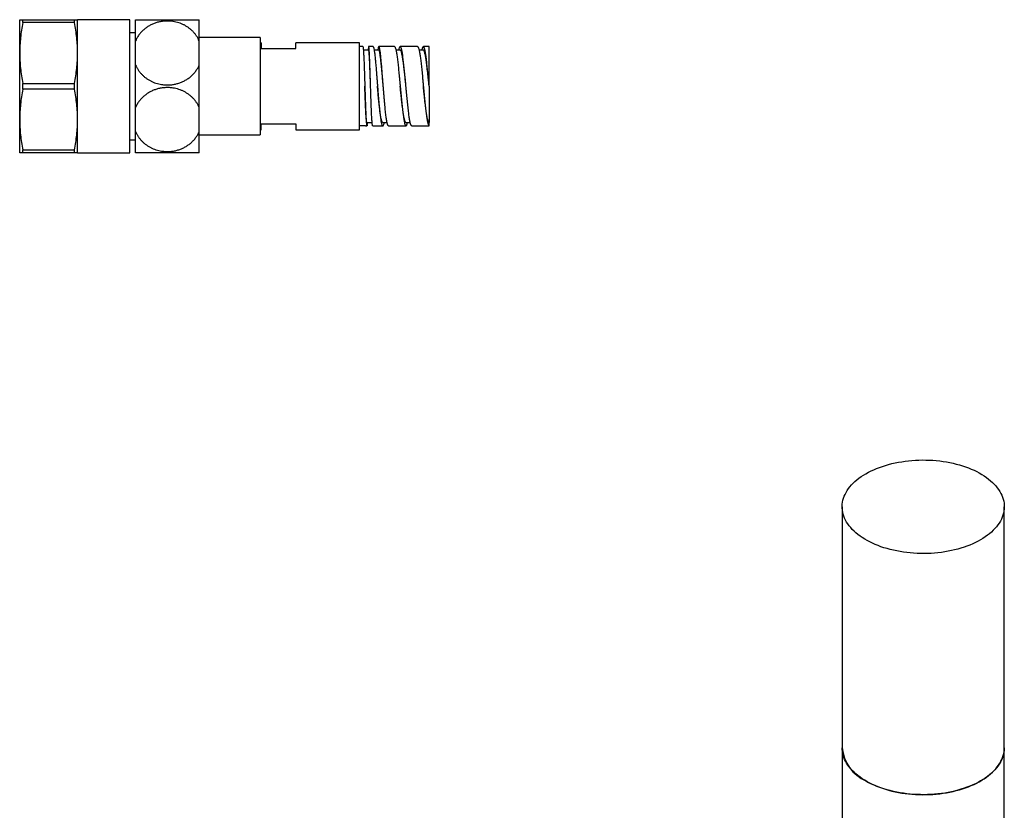
# Paper-space layout 'Douchette droite' of a CAD drawing. Units: millimetres. Extents: x 10 to 200, y 13 to 287.
# Drawn here: x 109 to 151, y 105 to 139 of the extents above; entities that cross this region are included whole.
import ezdxf

# ---------------------------------------------------------------- set-up
doc = ezdxf.new("R2010")
doc.units = ezdxf.units.MM

psp = doc.layouts.new('Douchette droite')

# ---------------------------------------------------------------- linework, layer by layer
at = {"color": 7, "linetype": 'Continuous', "lineweight": 25}
for p, q in [((108.9949, 137.4784), (108.9949, 138.9159)), ((109.1314, 138.7909), (109.1314, 138.9159)), ((109.1314, 138.9159), (111.3584, 138.9159)), ((111.3584, 138.7909), (109.1314, 138.7909)), ((111.3584, 138.7909), (111.3584, 138.9159)), ((113.7449, 138.9159), (111.4949, 138.9159)), ((111.4949, 137.4784), (111.4949, 138.9159)), ((113.7449, 133.1659), (113.7449, 138.9159)), ((113.9949, 138.0004), (113.9949, 138.9159)), ((116.7449, 138.0004), (116.7449, 138.9159)), ((113.9949, 138.3534), (113.7449, 138.3534)), ((119.3699, 138.1409), (116.7449, 138.1409)), ((119.3699, 138.1409), (119.3699, 136.0409)), ((113.9949, 136.9564), (113.9949, 138.0004)), ((116.7449, 136.9564), (116.7449, 138.0004)), ((119.4199, 137.9159), (119.3699, 137.9159)), ((119.4199, 137.9159), (119.4199, 137.6659)), ((123.6699, 137.9159), (120.9199, 137.9159)), ((120.9199, 137.6659), (120.9199, 137.9159)), ((123.6699, 134.1659), (123.6699, 137.9159)), ((123.8108, 137.7534), (123.6699, 137.7534)), ((124.248, 137.7534), (124.0608, 137.7534)), ((125.1699, 137.7534), (124.4986, 137.7534)), ((126.1699, 137.7534), (125.4199, 137.7534)), ((126.6699, 137.7534), (126.4199, 137.7534)), ((126.6699, 136.0619), (126.6699, 137.7534)), ((108.9949, 134.6034), (108.9949, 137.4784)), ((111.4949, 134.6034), (111.4949, 137.4784)), ((119.4199, 137.6659), (120.9199, 137.6659)), ((124.0606, 137.602), (123.8319, 137.602)), ((124.4979, 137.6032), (124.2955, 137.6032)), ((125.4197, 137.6033), (125.2367, 137.6033)), ((126.42, 137.6034), (126.2369, 137.6034)), ((113.9949, 135.1254), (113.9949, 136.9564)), ((116.7449, 135.1254), (116.7449, 136.9564)), ((109.1314, 135.9159), (109.1314, 136.1659)), ((109.1314, 136.1659), (111.3584, 136.1659)), ((111.3584, 135.9159), (111.3584, 136.1659)), ((119.3699, 136.0409), (119.3699, 133.9409)), ((124.1426, 136.0409), (124.1426, 136.0409)), ((124.6895, 136.0409), (124.6895, 136.0409)), ((125.4201, 136.0385), (125.4199, 136.0409)), ((126.6699, 136.0409), (126.6699, 136.0619)), ((126.6699, 136.0409), (126.6699, 136.0409)), ((111.3584, 135.9159), (109.1314, 135.9159)), ((113.9949, 134.0814), (113.9949, 135.1254)), ((116.7449, 134.0814), (116.7449, 135.1254)), ((108.9949, 133.1659), (108.9949, 134.6034)), ((111.4949, 133.1659), (111.4949, 134.6034)), ((119.4199, 134.4159), (120.9199, 134.4159)), ((119.4199, 134.1659), (119.4199, 134.4159)), ((120.9199, 134.4159), (120.9199, 134.1659)), ((123.9199, 134.3284), (123.6699, 134.3284)), ((123.9249, 134.3284), (123.9824, 134.3284)), ((123.9827, 134.4784), (124.2077, 134.4784)), ((124.2324, 134.3284), (124.67, 134.3284)), ((124.6699, 134.4784), (124.8551, 134.4784)), ((124.92, 134.3284), (125.6699, 134.3284)), ((125.6698, 134.4784), (125.853, 134.4784)), ((125.9199, 134.33), (125.9121, 134.3305)), ((125.9199, 134.3284), (126.6699, 134.3284)), ((126.6699, 134.3284), (126.6699, 134.4784)), ((113.9949, 133.1659), (113.9949, 134.0814)), ((116.7449, 133.1659), (116.7449, 134.0814)), ((116.7449, 133.9409), (119.3699, 133.9409)), ((119.3699, 134.1659), (119.4199, 134.1659)), ((120.9199, 134.1659), (123.6699, 134.1659)), ((113.7449, 133.7284), (113.9949, 133.7284)), ((109.1314, 133.2909), (111.3584, 133.2909)), ((109.1314, 133.1659), (109.1314, 133.2909)), ((111.3584, 133.1659), (109.1314, 133.1659)), ((111.3584, 133.1659), (111.3584, 133.2909)), ((111.4949, 133.1659), (113.7449, 133.1659)), ((144.4981, 117.8838), (144.4981, 107.4729)), ((151.4981, 107.4729), (151.4981, 117.8838)), ((144.4981, 107.4729), (144.4981, 83.1431)), ((151.4981, 83.1431), (151.4981, 107.4729))]:
    psp.add_line(p, q, dxfattribs=at)
at = {"color": 7, "linetype": 'Continuous', "lineweight": 25, "flags": 128}
for points in [[(145.5233, 119.3126), (145.632, 119.3727), (145.7452, 119.4301), (145.8625, 119.4846), (145.9838, 119.5362), (146.1088, 119.5847), (146.2373, 119.63), (146.369, 119.6721), (146.5038, 119.7109), (146.6414, 119.7464), (146.7814, 119.7783), (146.9237, 119.8068), (147.0681, 119.8317), (147.2141, 119.853), (147.3616, 119.8706), (147.5102, 119.8846), (147.6598, 119.8949), (147.81, 119.9014), (147.9605, 119.9042), (148.1111, 119.9033), (148.2615, 119.8986), (148.4114, 119.8902), (148.5605, 119.8781), (148.7086, 119.8623), (148.8554, 119.8428), (149.0006, 119.8197), (149.144, 119.793), (149.2852, 119.7628), (149.424, 119.7291), (149.5602, 119.692), (149.6935, 119.6515), (149.8237, 119.6077), (149.9505, 119.5608), (150.0736, 119.5108), (150.193, 119.4577), (150.3082, 119.4017), (150.4192, 119.343), (150.5257, 119.2815), (150.6275, 119.2174), (150.7245, 119.1509), (150.8164, 119.082), (150.903, 119.0109), (150.9843, 118.9377), (151.0601, 118.8626), (151.1302, 118.7856), (151.1945, 118.707), (151.2529, 118.6268), (151.3053, 118.5453), (151.3515, 118.4626), (151.3915, 118.3787), (151.4253, 118.294), (151.4527, 118.2085), (151.4737, 118.1224), (151.4882, 118.0359), (151.4963, 117.949), (151.4979, 117.8621), (151.4931, 117.7752), (151.4817, 117.6885), (151.464, 117.6022), (151.4398, 117.5163), (151.4092, 117.4312), (151.3723, 117.3469), (151.3292, 117.2636), (151.2799, 117.1814), (151.2245, 117.1006), (151.1631, 117.0212), (151.0959, 116.9434), (151.0229, 116.8673), (150.9444, 116.7931), (150.8604, 116.721), (150.7711, 116.651), (150.6766, 116.5832), (150.5772, 116.5179), (150.473, 116.4551), (150.3643, 116.395), (150.2511, 116.3376), (150.1338, 116.2831), (150.0125, 116.2315), (149.8875, 116.183), (149.759, 116.1377), (149.6272, 116.0955), (149.4925, 116.0567), (149.3549, 116.0213), (149.2149, 115.9893), (149.0725, 115.9609), (148.9282, 115.936), (148.7822, 115.9147), (148.6347, 115.897), (148.4861, 115.8831), (148.3365, 115.8728), (148.1863, 115.8663), (148.0358, 115.8634), (147.8852, 115.8644), (147.7348, 115.8691), (147.5849, 115.8775), (147.4358, 115.8896), (147.2876, 115.9054), (147.1409, 115.9249), (146.9957, 115.948), (146.8523, 115.9747), (146.7111, 116.0049), (146.5723, 116.0386), (146.4361, 116.0757), (146.3028, 116.1162), (146.1726, 116.1599), (146.0458, 116.2069), (145.9227, 116.2569), (145.8033, 116.31), (145.6881, 116.3659), (145.5771, 116.4247), (145.4706, 116.4862), (145.3688, 116.5503), (145.2718, 116.6168), (145.1799, 116.6857), (145.0932, 116.7568), (145.0119, 116.83), (144.9362, 116.9051), (144.8661, 116.9821), (144.8018, 117.0607), (144.7434, 117.1408), (144.691, 117.2224), (144.6448, 117.3051), (144.6048, 117.3889), (144.571, 117.4737), (144.5436, 117.5592), (144.5226, 117.6453), (144.5081, 117.7318), (144.5, 117.8186), (144.4983, 117.9056), (144.5032, 117.9925), (144.5145, 118.0792), (144.5323, 118.1655), (144.5565, 118.2513), (144.5871, 118.3365), (144.624, 118.4208), (144.6671, 118.5041), (144.7164, 118.5862), (144.7718, 118.6671), (144.8332, 118.7465), (144.9004, 118.8243), (144.9733, 118.9004), (145.0519, 118.9745), (145.1359, 119.0467), (145.2252, 119.1167), (145.3197, 119.1844), (145.4191, 119.2498), (145.5233, 119.3126)], [(151.4981, 107.4729), (151.4979, 107.4512), (151.4931, 107.3643), (151.4817, 107.2776), (151.464, 107.1913), (151.4398, 107.1054), (151.4092, 107.0203), (151.3723, 106.936), (151.3292, 106.8527), (151.2799, 106.7706), (151.2245, 106.6897), (151.1631, 106.6103), (151.0959, 106.5325), (151.0229, 106.4564), (150.9444, 106.3822), (150.8604, 106.3101), (150.7711, 106.2401), (150.6766, 106.1723), (150.5772, 106.107), (150.473, 106.0442), (150.3643, 105.9841), (150.2511, 105.9267), (150.1338, 105.8722), (150.0125, 105.8206), (149.8875, 105.7721), (149.759, 105.7268), (149.6272, 105.6847), (149.4925, 105.6458), (149.3549, 105.6104), (149.2149, 105.5785), (149.0725, 105.55), (148.9282, 105.5251), (148.7822, 105.5038), (148.6347, 105.4861), (148.4861, 105.4722), (148.3365, 105.4619), (148.1863, 105.4554), (148.0358, 105.4526), (147.8852, 105.4535), (147.7348, 105.4582), (147.5849, 105.4666), (147.4358, 105.4787), (147.2876, 105.4945), (147.1409, 105.514), (146.9957, 105.5371), (146.8523, 105.5638), (146.7111, 105.594), (146.5723, 105.6277), (146.4361, 105.6648), (146.3028, 105.7053), (146.1726, 105.749), (146.0458, 105.796), (145.9227, 105.846), (145.8033, 105.8991), (145.6881, 105.955), (145.5771, 106.0138), (145.4706, 106.0753), (145.3688, 106.1394), (145.2718, 106.2059), (145.1799, 106.2748), (145.0932, 106.3459), (145.0119, 106.4191), (144.9362, 106.4942), (144.8661, 106.5712), (144.8018, 106.6498), (144.7434, 106.73), (144.691, 106.8115), (144.6448, 106.8942), (144.6048, 106.978), (144.571, 107.0628), (144.5436, 107.1483), (144.5226, 107.2344), (144.5081, 107.3209), (144.5, 107.4077), (144.4981, 107.4729)], [(145.5233, 106.0442), (145.632, 105.9841), (145.7452, 105.9267), (145.8625, 105.8722), (145.9838, 105.8206), (146.1088, 105.7721), (146.2373, 105.7268), (146.369, 105.6847), (146.5038, 105.6458), (146.6414, 105.6104), (146.7814, 105.5785), (146.9237, 105.55), (147.0681, 105.5251), (147.2141, 105.5038), (147.3616, 105.4861), (147.5102, 105.4722), (147.6598, 105.4619), (147.81, 105.4554), (147.9605, 105.4526), (148.1111, 105.4535), (148.2615, 105.4582), (148.4114, 105.4666), (148.5605, 105.4787), (148.7086, 105.4945), (148.8554, 105.514), (149.0006, 105.5371), (149.144, 105.5638), (149.2852, 105.594), (149.424, 105.6277), (149.5602, 105.6648), (149.6935, 105.7053), (149.8237, 105.749), (149.9505, 105.796), (150.0736, 105.846), (150.193, 105.8991), (150.3082, 105.955), (150.4192, 106.0138), (150.5257, 106.0753), (150.6275, 106.1394), (150.7245, 106.2059), (150.8164, 106.2748), (150.903, 106.3459), (150.9843, 106.4191), (151.0601, 106.4942), (151.1302, 106.5712), (151.1945, 106.6498), (151.2529, 106.73), (151.3053, 106.8115), (151.3515, 106.8942), (151.3915, 106.978), (151.4253, 107.0628), (151.4527, 107.1483), (151.4737, 107.2344), (151.4882, 107.3209), (151.4963, 107.4077), (151.4981, 107.4729)]]:
    psp.add_lwpolyline(points, dxfattribs=at)
at = {"color": 7, "linetype": 'Continuous', "lineweight": 25}
psp.add_arc((146.2557, 107.6519), 1.7667, 185.81448, 245.50566, dxfattribs=at)
for points, knots in [([(108.9949, 138.9159), (108.9961, 138.9159), (108.9984, 138.9159), (109.0173, 138.9159), (109.0468, 138.9159), (109.0849, 138.9159), (109.1165, 138.9159), (109.1314, 138.9159)], [0, 0, 0, 0, 0.2037362, 0.4077768, 0.6126489, 0.817757, 1, 1, 1, 1]), ([(109.1314, 138.7909), (109.1113, 138.6828), (109.0713, 138.4664), (109.0287, 138.139), (109.0002, 137.8095), (108.9967, 137.5888), (108.9949, 137.4784)], [0, 0, 0, 0, 0.24898821, 0.49831002, 0.74888712, 1, 1, 1, 1]), ([(111.3584, 138.9159), (111.3733, 138.9159), (111.4048, 138.9159), (111.4428, 138.9159), (111.4723, 138.9159), (111.4913, 138.9159), (111.4937, 138.9159), (111.4949, 138.9159)], [0, 0, 0, 0, 0.182243, 0.3860647, 0.5901027, 0.7949008, 1, 1, 1, 1]), ([(111.4949, 137.4784), (111.4931, 137.5878), (111.4896, 137.8069), (111.4615, 138.1355), (111.419, 138.4639), (111.3786, 138.6818), (111.3584, 138.7909)], [0, 0, 0, 0, 0.2487823, 0.49811, 0.7488665, 1, 1, 1, 1]), ([(113.9949, 138.9159), (114.0168, 138.9159), (114.0605, 138.9159), (114.1414, 138.9159), (114.2284, 138.9159), (114.3193, 138.9159), (114.4194, 138.9159), (114.5252, 138.9159), (114.6358, 138.9159), (114.7496, 138.9159), (114.8684, 138.9159), (115.0016, 138.9159), (115.1495, 138.9159), (115.3109, 138.9159), (115.4716, 138.9159), (115.6293, 138.9159), (115.7822, 138.9159), (115.9303, 138.9159), (116.0716, 138.9159), (116.2046, 138.9159), (116.3294, 138.9159), (116.4437, 138.9159), (116.5466, 138.9159), (116.6296, 138.9159), (116.6958, 138.9159), (116.7285, 138.9159), (116.7449, 138.9159)], [0, 0, 0, 0, 0.0477542, 0.0955044, 0.1341652, 0.1729861, 0.2117959, 0.2504416, 0.2862467, 0.3221965, 0.3581402, 0.3939371, 0.4387692, 0.4837518, 0.5285815, 0.5721156, 0.6157891, 0.6593281, 0.7031095, 0.747025, 0.7908165, 0.8362405, 0.8817989, 0.9272364, 0.9636175, 1, 1, 1, 1]), ([(116.7449, 138.0004), (116.7286, 138.0353), (116.696, 138.1054), (116.6349, 138.2058), (116.5655, 138.3019), (116.487, 138.3926), (116.3997, 138.4773), (116.3041, 138.5554), (116.2011, 138.626), (116.0927, 138.6877), (115.9796, 138.74), (115.8629, 138.783), (115.7422, 138.817), (115.6078, 138.8437), (115.4597, 138.8592), (115.2993, 138.8601), (115.1409, 138.8455), (114.9865, 138.8152), (114.8379, 138.7708), (114.695, 138.7123), (114.56, 138.64), (114.434, 138.5553), (114.3174, 138.4581), (114.2119, 138.3489), (114.1193, 138.229), (114.0468, 138.1121), (114.0105, 138.034), (113.9949, 138.0004)], [0, 0, 0, 0, 0.036189, 0.0724967, 0.1087967, 0.1449751, 0.181264, 0.2176911, 0.2541099, 0.2903874, 0.3254284, 0.3606082, 0.3957834, 0.4308181, 0.4751362, 0.5196011, 0.563919, 0.607374, 0.6509663, 0.6944277, 0.7385172, 0.7827404, 0.8268411, 0.8729254, 0.9191448, 0.9652428, 1, 1, 1, 1]), ([(123.8108, 137.7523), (123.811, 137.7527), (123.8129, 137.7553), (123.8164, 137.7439), (123.8213, 137.7186), (123.8245, 137.687), (123.8261, 137.6712)], [0, 0, 0, 0, 0.0481216, 0.3654144, 0.6827072, 1, 1, 1, 1]), ([(124.0761, 137.6712), (124.0745, 137.6869), (124.0713, 137.7183), (124.0664, 137.7449), (124.0615, 137.756), (124.0566, 137.7501), (124.0517, 137.7279), (124.0468, 137.6883), (124.0429, 137.6462), (124.0406, 137.6121), (124.0399, 137.602)], [0, 0, 0, 0, 0.1348227, 0.2696454, 0.4044682, 0.5392909, 0.6741136, 0.8089363, 0.9437591, 1, 1, 1, 1]), ([(124.248, 137.7517), (124.2502, 137.7518), (124.2557, 137.752), (124.2648, 137.7357), (124.2752, 137.7049), (124.2858, 137.6593), (124.2965, 137.5997), (124.3073, 137.5275), (124.3147, 137.4688), (124.3183, 137.4394)], [0, 0, 0, 0, 0.096263, 0.2468645, 0.3974744, 0.5480928, 0.6987198, 0.8493555, 1, 1, 1, 1]), ([(124.4843, 137.7398), (124.4808, 137.7305), (124.4738, 137.7118), (124.464, 137.6653), (124.4576, 137.6225), (124.4547, 137.6032)], [0, 0, 0, 0, 0.3540431, 0.7080862, 1, 1, 1, 1]), ([(125.1699, 137.7525), (125.1706, 137.7528), (125.1761, 137.7548), (125.1862, 137.7459), (125.2002, 137.7249), (125.2142, 137.6895), (125.2282, 137.6425), (125.2375, 137.6008), (125.2422, 137.5799)], [0, 0, 0, 0, 0.03152042, 0.22521633, 0.41891225, 0.61260817, 0.80630408, 1, 1, 1, 1]), ([(125.4082, 137.7488), (125.4035, 137.7438), (125.3942, 137.7339), (125.3802, 137.7022), (125.3664, 137.6602), (125.3573, 137.622), (125.3528, 137.6033)], [0, 0, 0, 0, 0.2529047, 0.5058094, 0.7587141, 1, 1, 1, 1]), ([(126.1699, 137.7521), (126.1733, 137.7519), (126.1813, 137.7516), (126.194, 137.7357), (126.208, 137.7069), (126.222, 137.6644), (126.236, 137.6104), (126.2453, 137.5643), (126.25, 137.5412)], [0, 0, 0, 0, 0.126025, 0.30082, 0.475615, 0.65041, 0.825205, 1, 1, 1, 1]), ([(126.416, 137.7529), (126.4113, 137.7504), (126.402, 137.7453), (126.388, 137.7212), (126.374, 137.6844), (126.3624, 137.6451), (126.3554, 137.6137), (126.3531, 137.6034)], [0, 0, 0, 0, 0.2226673, 0.4453346, 0.6680019, 0.8906691, 1, 1, 1, 1]), ([(126.5, 137.5412), (126.4953, 137.5643), (126.486, 137.6104), (126.472, 137.6644), (126.458, 137.7069), (126.444, 137.7357), (126.4313, 137.7516), (126.4233, 137.7519), (126.4199, 137.7521)], [0, 0, 0, 0, 0.174795, 0.34959, 0.524385, 0.69918, 0.873975, 1, 1, 1, 1]), ([(108.9949, 137.4784), (108.9966, 137.369), (109.0001, 137.1499), (109.0283, 136.8213), (109.0708, 136.4929), (109.1112, 136.275), (109.1314, 136.1659)], [0, 0, 0, 0, 0.2487823, 0.49811, 0.7488665, 1, 1, 1, 1]), ([(111.3584, 136.1659), (111.3784, 136.274), (111.4185, 136.4904), (111.4611, 136.8178), (111.4896, 137.1473), (111.4931, 137.3679), (111.4949, 137.4784)], [0, 0, 0, 0, 0.2489882, 0.49831, 0.7488871, 1, 1, 1, 1]), ([(124.1425, 136.041), (124.1425, 136.041), (124.1406, 136.0969), (124.1367, 136.2093), (124.1308, 136.3762), (124.125, 136.5402), (124.1191, 136.6995), (124.1132, 136.8517), (124.1077, 136.9879), (124.1024, 137.1081), (124.0973, 137.2129), (124.0923, 137.3076), (124.0873, 137.3911), (124.0823, 137.4623), (124.0772, 137.5201), (124.0722, 137.5635), (124.0672, 137.5906), (124.0633, 137.6028), (124.0611, 137.6008), (124.0606, 137.6003)], [0, 0, 0, 0, 0.0000453, 0.0685706, 0.1374832, 0.2067758, 0.2764888, 0.3467257, 0.4174862, 0.4785398, 0.5399352, 0.6016504, 0.6636785, 0.7260432, 0.7888132, 0.8520574, 0.9157305, 0.9798177, 1, 1, 1, 1]), ([(124.6895, 136.0409), (124.6871, 136.0689), (124.6805, 136.1453), (124.6696, 136.2736), (124.6566, 136.4246), (124.6434, 136.5768), (124.6303, 136.7253), (124.6171, 136.8683), (124.6039, 137.004), (124.5913, 137.1245), (124.5794, 137.2297), (124.5681, 137.3204), (124.5568, 137.4003), (124.5455, 137.4685), (124.5342, 137.5241), (124.5229, 137.5664), (124.5121, 137.5919), (124.5038, 137.6034), (124.4992, 137.602), (124.4979, 137.6017)], [0, 0, 0, 0, 0.03418744, 0.0934875, 0.1573935, 0.2221806, 0.28785486, 0.3543631, 0.42167604, 0.48981243, 0.54894383, 0.60885481, 0.66964847, 0.73129135, 0.79373107, 0.856937, 0.92091845, 0.97759451, 1, 1, 1, 1]), ([(125.6699, 136.0408), (125.6647, 136.092), (125.6536, 136.2007), (125.6367, 136.3651), (125.6191, 136.5319), (125.6015, 136.6928), (125.584, 136.8458), (125.5664, 136.9889), (125.5488, 137.1203), (125.5312, 137.2386), (125.5136, 137.3425), (125.4961, 137.4307), (125.4785, 137.5015), (125.4609, 137.5548), (125.4433, 137.5885), (125.4296, 137.6041), (125.4217, 137.6017), (125.4197, 137.6012)], [0, 0, 0, 0, 0.0624774, 0.1327369, 0.2030031, 0.2732699, 0.3435297, 0.4137925, 0.4840528, 0.5543202, 0.6245855, 0.6948451, 0.7651074, 0.8353692, 0.9056372, 0.9759008, 1, 1, 1, 1]), ([(126.6699, 136.0409), (126.6647, 136.092), (126.6543, 136.1943), (126.6386, 136.3466), (126.6229, 136.4963), (126.6071, 136.642), (126.5914, 136.7819), (126.5756, 136.9145), (126.56, 137.0376), (126.5444, 137.1505), (126.529, 137.2524), (126.5135, 137.3429), (126.4979, 137.4216), (126.4823, 137.4871), (126.4665, 137.539), (126.4508, 137.5761), (126.4353, 137.5991), (126.425, 137.6017), (126.42, 137.603)], [0, 0, 0, 0, 0.0625357, 0.1250706, 0.1881109, 0.2511495, 0.3141827, 0.3772193, 0.4402526, 0.5021666, 0.564082, 0.625992, 0.6879029, 0.7509365, 0.813973, 0.8770137, 0.9400507, 1, 1, 1, 1]), ([(113.9949, 136.9564), (114.0112, 136.9215), (114.0438, 136.8514), (114.1049, 136.751), (114.1743, 136.6549), (114.2528, 136.5641), (114.3401, 136.4795), (114.4357, 136.4014), (114.5387, 136.3308), (114.6471, 136.2691), (114.7602, 136.2168), (114.8769, 136.1738), (114.9976, 136.1398), (115.132, 136.1131), (115.2801, 136.0976), (115.4405, 136.0967), (115.5989, 136.1113), (115.7533, 136.1416), (115.9019, 136.186), (116.0447, 136.2445), (116.1798, 136.3167), (116.3057, 136.4015), (116.4224, 136.4987), (116.5278, 136.6079), (116.6205, 136.7278), (116.693, 136.8447), (116.7293, 136.9228), (116.7449, 136.9564)], [0, 0, 0, 0, 0.036189, 0.0724967, 0.1087967, 0.1449751, 0.181264, 0.2176911, 0.2541099, 0.2903874, 0.3254284, 0.3606082, 0.3957834, 0.4308181, 0.4751362, 0.5196011, 0.563919, 0.607374, 0.6509663, 0.6944277, 0.7385172, 0.7827404, 0.8268411, 0.8729254, 0.9191448, 0.9652428, 1, 1, 1, 1]), ([(123.9827, 134.4802), (123.9819, 134.4796), (123.9792, 134.4777), (123.9746, 134.4903), (123.9687, 134.5178), (123.9628, 134.5613), (123.957, 134.6193), (123.9511, 134.6918), (123.9453, 134.7785), (123.9394, 134.8792), (123.9335, 134.993), (123.9277, 135.1183), (123.9218, 135.254), (123.916, 135.3988), (123.9101, 135.5514), (123.9042, 135.7105), (123.8984, 135.8745), (123.8945, 135.9854), (123.8926, 136.041)], [0, 0, 0, 0, 0.0238418, 0.0864575, 0.1494143, 0.2126941, 0.2762803, 0.3401766, 0.4044253, 0.4690912, 0.5341484, 0.5995809, 0.665365, 0.7314864, 0.7979629, 0.8648652, 0.932238, 1, 1, 1, 1]), ([(124.6699, 134.4786), (124.6698, 134.4785), (124.6645, 134.4759), (124.6538, 134.4849), (124.6381, 134.5073), (124.6224, 134.5473), (124.6068, 134.6021), (124.5914, 134.672), (124.5759, 134.7569), (124.5612, 134.8517), (124.5473, 134.9533), (124.5342, 135.059), (124.5211, 135.1736), (124.508, 135.2965), (124.4948, 135.4271), (124.4819, 135.5619), (124.4693, 135.6996), (124.457, 135.8389), (124.447, 135.9532), (124.4412, 136.0208), (124.4395, 136.0409)], [0, 0, 0, 0, 0.0010596, 0.0645383, 0.1285586, 0.1932438, 0.2573991, 0.3221787, 0.3876349, 0.4538661, 0.5106854, 0.5680436, 0.6259281, 0.6843493, 0.7433519, 0.8030215, 0.859929, 0.9174327, 0.975509, 1, 1, 1, 1]), ([(125.6698, 134.4784), (125.6645, 134.4799), (125.654, 134.4829), (125.6383, 134.507), (125.6225, 134.5449), (125.6069, 134.5973), (125.5913, 134.663), (125.5758, 134.7413), (125.5604, 134.8322), (125.5442, 134.9392), (125.5273, 135.0628), (125.5097, 135.2033), (125.4922, 135.3541), (125.4746, 135.5135), (125.457, 135.6792), (125.4394, 135.8492), (125.4271, 135.9706), (125.4206, 136.0344), (125.4199, 136.0407)], [0, 0, 0, 0, 0.06303954, 0.12607515, 0.18911637, 0.25215895, 0.31407112, 0.3759845, 0.43789573, 0.49980969, 0.57016339, 0.64051179, 0.71085913, 0.78120477, 0.85155496, 0.92190834, 0.99225505, 1, 1, 1, 1]), ([(126.6699, 134.4784), (126.6646, 134.4799), (126.6541, 134.4829), (126.6384, 134.5069), (126.6226, 134.5446), (126.6069, 134.5971), (126.5912, 134.6631), (126.5757, 134.7423), (126.5602, 134.8333), (126.5447, 134.9356), (126.5292, 135.0489), (126.5135, 135.1725), (126.4978, 135.3053), (126.482, 135.4454), (126.4663, 135.5914), (126.4506, 135.7408), (126.4351, 135.8912), (126.4249, 135.9914), (126.4199, 136.0411)], [0, 0, 0, 0, 0.0630167, 0.1260147, 0.1890061, 0.2519908, 0.3149743, 0.3768444, 0.4387121, 0.5005855, 0.5624593, 0.6254514, 0.6884457, 0.751437, 0.8144324, 0.8774311, 0.9393013, 1, 1, 1, 1]), ([(126.6699, 136.0409), (126.6699, 135.9844), (126.6699, 135.8713), (126.6699, 135.7037), (126.6699, 135.5399), (126.6699, 135.3821), (126.6699, 135.2321), (126.6699, 135.1022), (126.6699, 134.9917), (126.6699, 134.8983), (126.6699, 134.8127), (126.6699, 134.7355), (126.6699, 134.6675), (126.6699, 134.6091), (126.6699, 134.5609), (126.6699, 134.5237), (126.6699, 134.4978), (126.6699, 134.4815), (126.6699, 134.4794), (126.6699, 134.4784)], [0, 0, 0, 0, 0.0690499, 0.1383082, 0.2073671, 0.2764317, 0.3457021, 0.4147628, 0.4680287, 0.5214799, 0.5749288, 0.6281916, 0.6821444, 0.7362946, 0.7904512, 0.8444128, 0.8962485, 0.9481686, 1, 1, 1, 1]), ([(109.1314, 135.9159), (109.1113, 135.8078), (109.0713, 135.5914), (109.0287, 135.264), (109.0002, 134.9345), (108.9967, 134.7138), (108.9949, 134.6034)], [0, 0, 0, 0, 0.2489882, 0.49831, 0.7488871, 1, 1, 1, 1]), ([(111.4949, 134.6034), (111.4931, 134.7128), (111.4896, 134.9319), (111.4615, 135.2605), (111.419, 135.5889), (111.3786, 135.8068), (111.3584, 135.9159)], [0, 0, 0, 0, 0.2487823, 0.49811, 0.7488665, 1, 1, 1, 1]), ([(116.7449, 135.1254), (116.7286, 135.1603), (116.696, 135.2304), (116.6349, 135.3308), (116.5655, 135.4269), (116.487, 135.5176), (116.3997, 135.6023), (116.3041, 135.6804), (116.2011, 135.751), (116.0927, 135.8127), (115.9796, 135.865), (115.8629, 135.908), (115.7422, 135.942), (115.6078, 135.9687), (115.4597, 135.9842), (115.2993, 135.9851), (115.1409, 135.9705), (114.9865, 135.9402), (114.8379, 135.8958), (114.695, 135.8373), (114.56, 135.765), (114.434, 135.6803), (114.3174, 135.5831), (114.2119, 135.4739), (114.1193, 135.354), (114.0468, 135.2371), (114.0105, 135.159), (113.9949, 135.1254)], [0, 0, 0, 0, 0.036189, 0.0724967, 0.1087967, 0.1449751, 0.181264, 0.2176911, 0.2541099, 0.2903874, 0.3254284, 0.3606082, 0.3957834, 0.4308181, 0.4751362, 0.5196011, 0.563919, 0.607374, 0.6509663, 0.6944277, 0.7385172, 0.7827404, 0.8268411, 0.8729254, 0.9191448, 0.9652428, 1, 1, 1, 1]), ([(108.9949, 134.6034), (108.9966, 134.494), (109.0001, 134.2749), (109.0283, 133.9463), (109.0708, 133.6179), (109.1112, 133.4), (109.1314, 133.2909)], [0, 0, 0, 0, 0.24878228, 0.49810997, 0.74886646, 1, 1, 1, 1]), ([(111.3584, 133.2909), (111.3784, 133.399), (111.4185, 133.6154), (111.4611, 133.9428), (111.4896, 134.2723), (111.4931, 134.4929), (111.4949, 134.6034)], [0, 0, 0, 0, 0.2489882, 0.49831, 0.7488871, 1, 1, 1, 1]), ([(123.9961, 134.3709), (123.9946, 134.3625), (123.9915, 134.3457), (123.9869, 134.3313), (123.9839, 134.3294), (123.9824, 134.3284)], [0, 0, 0, 0, 0.3268748, 0.6599327, 1, 1, 1, 1]), ([(123.9961, 134.3709), (123.9985, 134.3858), (124.0029, 134.4134), (124.0072, 134.4579), (124.0092, 134.4784)], [0, 0, 0, 0, 0.53921906, 1, 1, 1, 1]), ([(124.6543, 134.3367), (124.6589, 134.333), (124.6683, 134.3257), (124.6823, 134.3315), (124.6963, 134.3495), (124.7103, 134.3812), (124.7238, 134.4231), (124.7327, 134.4606), (124.7369, 134.4784)], [0, 0, 0, 0, 0.1694153, 0.3388305, 0.5082458, 0.677661, 0.8470763, 1, 1, 1, 1]), ([(124.92, 134.3291), (124.9194, 134.3289), (124.9142, 134.3267), (124.9089, 134.332), (124.9043, 134.3367)], [0, 0, 0, 0, 0.107702, 1, 1, 1, 1]), ([(125.6621, 134.3305), (125.6667, 134.3293), (125.6761, 134.3269), (125.6901, 134.3401), (125.7041, 134.3654), (125.7181, 134.4047), (125.7289, 134.4425), (125.7352, 134.4713), (125.7367, 134.4784)], [0, 0, 0, 0, 0.187565, 0.37513, 0.562695, 0.75026, 0.937825, 1, 1, 1, 1]), ([(113.9949, 134.0814), (114.0112, 134.0465), (114.0438, 133.9764), (114.1049, 133.876), (114.1743, 133.7799), (114.2528, 133.6891), (114.3401, 133.6045), (114.4357, 133.5264), (114.5387, 133.4558), (114.6471, 133.3941), (114.7602, 133.3418), (114.8769, 133.2988), (114.9976, 133.2648), (115.132, 133.2381), (115.2801, 133.2226), (115.4405, 133.2217), (115.5989, 133.2363), (115.7533, 133.2666), (115.9019, 133.311), (116.0447, 133.3695), (116.1798, 133.4417), (116.3057, 133.5265), (116.4224, 133.6237), (116.5278, 133.7329), (116.6205, 133.8528), (116.693, 133.9697), (116.7293, 134.0478), (116.7449, 134.0814)], [0, 0, 0, 0, 0.036189, 0.0724967, 0.1087967, 0.1449751, 0.181264, 0.2176911, 0.2541099, 0.2903874, 0.3254284, 0.3606082, 0.3957834, 0.4308181, 0.4751362, 0.5196011, 0.563919, 0.607374, 0.6509663, 0.6944277, 0.7385172, 0.7827404, 0.8268411, 0.8729254, 0.9191448, 0.9652428, 1, 1, 1, 1]), ([(109.1314, 133.1659), (109.1165, 133.1659), (109.085, 133.1659), (109.047, 133.1659), (109.0174, 133.1659), (108.9985, 133.1659), (108.9961, 133.1659), (108.9949, 133.1659)], [0, 0, 0, 0, 0.18224304, 0.38606472, 0.59010268, 0.79490081, 1, 1, 1, 1]), ([(111.4949, 133.1659), (111.4937, 133.1659), (111.4913, 133.1659), (111.4725, 133.1659), (111.443, 133.1659), (111.4049, 133.1659), (111.3733, 133.1659), (111.3584, 133.1659)], [0, 0, 0, 0, 0.2037362, 0.4077768, 0.6126489, 0.817757, 1, 1, 1, 1]), ([(116.7449, 133.1659), (116.7232, 133.1659), (116.6794, 133.1659), (116.5989, 133.1659), (116.5128, 133.1659), (116.4228, 133.1659), (116.3224, 133.1659), (116.2157, 133.1659), (116.1057, 133.1659), (115.9928, 133.1659), (115.8735, 133.1659), (115.7523, 133.1659), (115.6318, 133.1659), (115.5121, 133.1659), (115.3901, 133.1659), (115.2691, 133.1659), (115.1511, 133.1659), (115.0359, 133.1659), (114.922, 133.1659), (114.811, 133.1659), (114.7048, 133.1659), (114.6029, 133.1659), (114.5053, 133.1659), (114.4124, 133.1659), (114.3258, 133.1659), (114.2451, 133.1659), (114.1714, 133.1659), (114.1042, 133.1659), (114.044, 133.1659), (114.0113, 133.1659), (113.9949, 133.1659)], [0, 0, 0, 0, 0.04747901, 0.09548915, 0.1335767, 0.17166235, 0.21103792, 0.25041134, 0.28570064, 0.32098874, 0.35744136, 0.39389299, 0.42704798, 0.4602026, 0.49437937, 0.52855611, 0.56078296, 0.59301008, 0.62616352, 0.65931758, 0.6917538, 0.7241908, 0.75750393, 0.79081811, 0.82449105, 0.85816516, 0.89270611, 0.92724831, 0.96350657, 1, 1, 1, 1])]:
    psp.add_open_spline(points, degree=3, knots=knots, dxfattribs=at)
for points in [[(124.5683, 137.4394), (124.5648, 137.4688), (124.5578, 137.5275), (124.5473, 137.5997), (124.5368, 137.6593), (124.5263, 137.7048), (124.5158, 137.7361), (124.5053, 137.7527), (124.4948, 137.7555), (124.4878, 137.745), (124.4843, 137.7398)], [(125.4922, 137.5799), (125.4875, 137.6007), (125.4782, 137.6425), (125.4642, 137.6895), (125.4502, 137.7248), (125.4362, 137.7465), (125.4222, 137.756), (125.4128, 137.7512), (125.4082, 137.7488)], [(123.8261, 137.6712), (123.8278, 137.6534), (123.831, 137.6177), (123.8359, 137.5465), (123.8408, 137.4629), (123.8457, 137.3665), (123.8506, 137.2585), (123.8554, 137.1396), (123.8603, 137.0114), (123.8636, 136.919), (123.8652, 136.8728)], [(124.1152, 136.8728), (124.1136, 136.919), (124.1103, 137.0114), (124.1054, 137.1396), (124.1006, 137.2585), (124.0957, 137.3665), (124.0908, 137.4629), (124.0859, 137.5465), (124.081, 137.6177), (124.0778, 137.6534), (124.0761, 137.6712)], [(124.3183, 137.4394), (124.3218, 137.4107), (124.3288, 137.3532), (124.3393, 137.255), (124.3498, 137.1489), (124.3603, 137.0347), (124.3708, 136.9135), (124.3813, 136.7861), (124.3918, 136.6536), (124.3988, 136.5617), (124.4023, 136.5158)], [(124.6523, 136.5158), (124.6488, 136.5617), (124.6418, 136.6536), (124.6313, 136.7861), (124.6208, 136.9135), (124.6103, 137.0347), (124.5998, 137.1489), (124.5893, 137.255), (124.5788, 137.3532), (124.5718, 137.4107), (124.5683, 137.4394)], [(125.2422, 137.5799), (125.2468, 137.5567), (125.2562, 137.5104), (125.2702, 137.4263), (125.2841, 137.3325), (125.2981, 137.2282), (125.3121, 137.1154), (125.3215, 137.0333), (125.3261, 136.9923)], [(125.5761, 136.9923), (125.5715, 137.0333), (125.5621, 137.1154), (125.5481, 137.2282), (125.5341, 137.3325), (125.5202, 137.4263), (125.5062, 137.5104), (125.4968, 137.5567), (125.4922, 137.5799)], [(126.25, 137.5412), (126.2546, 137.5158), (126.264, 137.4652), (126.278, 137.3751), (126.292, 137.2755), (126.306, 137.1661), (126.32, 137.0485), (126.3293, 136.9637), (126.334, 136.9213)], [(126.584, 136.9213), (126.5793, 136.9637), (126.57, 137.0485), (126.556, 137.1661), (126.542, 137.2755), (126.528, 137.3751), (126.514, 137.4652), (126.5046, 137.5158), (126.5, 137.5412)], [(123.8652, 136.8728), (123.8668, 136.8272), (123.8701, 136.7361), (123.875, 136.592), (123.8799, 136.4439), (123.8847, 136.2924), (123.8896, 136.1389), (123.8945, 135.9846), (123.8994, 135.8306), (123.9026, 135.7296), (123.9043, 135.6791)], [(124.1543, 135.6791), (124.1526, 135.7296), (124.1494, 135.8306), (124.1445, 135.9846), (124.1396, 136.1389), (124.1347, 136.2924), (124.1299, 136.4439), (124.125, 136.592), (124.1201, 136.7361), (124.1168, 136.8272), (124.1152, 136.8728)], [(125.3261, 136.9923), (125.3308, 136.9499), (125.3401, 136.865), (125.3541, 136.7293), (125.3681, 136.5888), (125.3821, 136.4439), (125.3961, 136.296), (125.4055, 136.1959), (125.4101, 136.1459)], [(125.6601, 136.1459), (125.6555, 136.1959), (125.6461, 136.296), (125.6321, 136.4439), (125.6181, 136.5888), (125.6041, 136.7293), (125.5901, 136.865), (125.5808, 136.9499), (125.5761, 136.9923)], [(126.334, 136.9213), (126.3386, 136.8776), (126.3479, 136.7901), (126.3619, 136.6514), (126.3759, 136.5084), (126.3899, 136.3616), (126.4039, 136.2125), (126.4133, 136.1121), (126.4179, 136.0619)], [(126.6679, 136.0619), (126.6633, 136.1121), (126.6539, 136.2125), (126.6399, 136.3616), (126.6259, 136.5084), (126.6119, 136.6514), (126.5979, 136.7901), (126.5886, 136.8776), (126.584, 136.9213)], [(124.4023, 136.5158), (124.407, 136.4583), (124.4163, 136.3434), (124.4303, 136.1664), (124.4443, 135.9884), (124.4583, 135.811), (124.4723, 135.6356), (124.4816, 135.5227), (124.4863, 135.4663)], [(124.7363, 135.4663), (124.7316, 135.5227), (124.7223, 135.6356), (124.7083, 135.811), (124.6943, 135.9884), (124.6803, 136.1664), (124.6663, 136.3434), (124.657, 136.4583), (124.6523, 136.5158)], [(125.4101, 136.1459), (125.4148, 136.0957), (125.4241, 135.9953), (125.4381, 135.8449), (125.4521, 135.696), (125.4661, 135.5499), (125.4801, 135.4072), (125.4894, 135.3163), (125.4941, 135.2709)], [(125.7441, 135.2709), (125.7394, 135.3163), (125.7301, 135.4072), (125.7161, 135.5499), (125.7021, 135.696), (125.6881, 135.8449), (125.6741, 135.9953), (125.6648, 136.0957), (125.6601, 136.1459)], [(126.4179, 136.0619), (126.4226, 136.0117), (126.4319, 135.9113), (126.4459, 135.7616), (126.4599, 135.614), (126.4739, 135.4699), (126.4879, 135.3297), (126.4973, 135.2411), (126.5019, 135.1968)], [(123.9043, 135.6791), (123.9059, 135.6311), (123.9091, 135.5351), (123.914, 135.3957), (123.9189, 135.2609), (123.9238, 135.132), (123.9287, 135.0098), (123.9336, 134.8955), (123.9384, 134.7891), (123.9417, 134.7261), (123.9433, 134.6946)], [(124.1933, 134.6946), (124.1917, 134.7261), (124.1884, 134.7891), (124.1836, 134.8955), (124.1787, 135.0098), (124.1738, 135.132), (124.1689, 135.2609), (124.164, 135.3957), (124.1591, 135.5351), (124.1559, 135.6311), (124.1543, 135.6791)], [(124.4863, 135.4663), (124.491, 135.4147), (124.5003, 135.3114), (124.5143, 135.1648), (124.5283, 135.026), (124.5423, 134.8971), (124.5563, 134.7779), (124.5656, 134.7087), (124.5703, 134.6741)], [(124.8203, 134.6741), (124.8156, 134.7087), (124.8063, 134.7779), (124.7923, 134.8971), (124.7783, 135.026), (124.7643, 135.1648), (124.7503, 135.3114), (124.741, 135.4147), (124.7363, 135.4663)], [(125.4941, 135.2709), (125.4988, 135.2267), (125.5081, 135.1381), (125.5221, 135.0139), (125.5361, 134.8971), (125.5501, 134.7895), (125.5641, 134.6908), (125.5734, 134.6339), (125.5781, 134.6054)], [(125.8281, 134.6054), (125.8234, 134.6339), (125.8141, 134.6908), (125.8001, 134.7895), (125.7861, 134.8971), (125.7721, 135.0139), (125.7581, 135.1381), (125.7488, 135.2267), (125.7441, 135.2709)], [(126.5019, 135.1968), (126.5066, 135.1538), (126.5159, 135.0676), (126.5299, 134.9478), (126.5439, 134.8358), (126.5579, 134.7335), (126.5719, 134.6405), (126.5812, 134.5877), (126.5859, 134.5613)], [(123.9433, 134.6946), (123.945, 134.6662), (123.9482, 134.6092), (123.9531, 134.5362), (123.958, 134.4729), (123.9629, 134.4207), (123.9677, 134.3796), (123.9726, 134.3503), (123.9775, 134.3318), (123.9808, 134.3295), (123.9824, 134.3284)], [(124.2324, 134.3284), (124.2308, 134.3295), (124.2275, 134.3318), (124.2226, 134.3503), (124.2177, 134.3796), (124.2129, 134.4207), (124.208, 134.4729), (124.2031, 134.5362), (124.1982, 134.6092), (124.195, 134.6662), (124.1933, 134.6946)], [(124.5703, 134.6741), (124.5749, 134.6438), (124.5843, 134.5832), (124.5983, 134.5075), (124.6123, 134.4436), (124.6263, 134.3936), (124.6403, 134.3562), (124.6496, 134.3432), (124.6543, 134.3367)], [(124.9043, 134.3367), (124.8996, 134.3432), (124.8903, 134.3562), (124.8763, 134.3936), (124.8623, 134.4436), (124.8483, 134.5075), (124.8343, 134.5832), (124.8249, 134.6438), (124.8203, 134.6741)], [(125.5781, 134.6054), (125.5828, 134.5791), (125.5921, 134.5265), (125.6061, 134.4623), (125.6201, 134.4094), (125.6341, 134.3696), (125.6481, 134.3417), (125.6574, 134.3342), (125.6621, 134.3305)], [(125.9121, 134.3305), (125.9074, 134.3342), (125.8981, 134.3417), (125.8841, 134.3696), (125.8701, 134.4094), (125.8561, 134.4623), (125.8421, 134.5265), (125.8328, 134.5791), (125.8281, 134.6054)], [(126.5859, 134.5613), (126.5906, 134.5372), (126.5999, 134.4888), (126.6139, 134.4313), (126.6279, 134.3854), (126.6419, 134.3528), (126.6559, 134.3322), (126.6652, 134.3297), (126.6699, 134.3284)]]:
    psp.add_open_spline(points, degree=3, dxfattribs=at)

doc.saveas('drawing.dxf')
